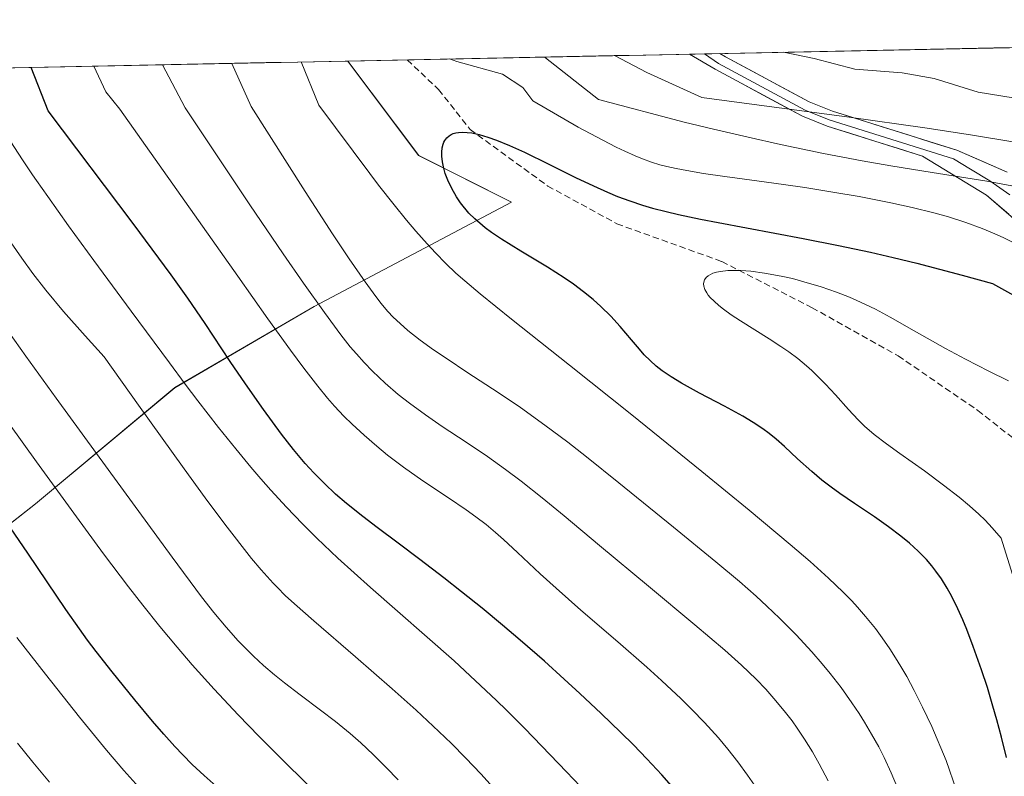
# Model space of a CAD drawing. Units: metres. Extents: x 638644 to 642125, y 4704366 to 4706734.
# Drawn here: x 639635 to 639790, y 4706588 to 4706707 of the extents above; entities that cross this region are included whole.
import ezdxf

# ---------------------------------------------------------------- set-up
doc = ezdxf.new("R2010")
doc.units = ezdxf.units.M
doc.header["$MEASUREMENT"] = 0
doc.linetypes.add('TRAZOSX2', pattern=[1.5, 1, -0.5])
for name, color, linetype, lineweight in [('Arbolado forestal CxS', 92, 'Continuous', 0), ('Curva de nivel maestra', 36, 'Continuous', 30), ('Curva de nivel normal', 36, 'Continuous', 0), ('Layer 0', 7, 'Continuous', 0), ('Matorral CxS', 135, 'Continuous', 0), ('Municipio CxS', 142, 'Continuous', 0), ('Senda', 19, 'TRAZOSX2', 0)]:
    doc.layers.add(name, color=color, linetype=linetype, lineweight=lineweight)

# ---------------------------------------------------------------- blocks, each defined once
blk = doc.blocks.new('*U151')
at = {"layer": 'Arbolado forestal CxS', "color": 92, "linetype": 'Continuous', "lineweight": 0}
blk.add_polyline3d([(638915.84, 4706684.87, 629.03), (639495.17, 4706696.55, 730.47), (639502.26, 4706680, 730.4), (639518.73, 4706656.22, 734.37), (639527.88, 4706634.26, 732.74), (639520.56, 4706621.45, 728.75), (639516.9, 4706603.16, 723.33), (639537.02, 4706601.33, 729.51), (639562.64, 4706599.5, 737.51), (639586.42, 4706603.16, 747.62), (639612.04, 4706610.48, 761.09), (639637.65, 4706630.6, 777.89), (639659.61, 4706648.9, 794.59), (639681.56, 4706661.7, 810.48), (639712.66, 4706678.17, 827.22), (639698.03, 4706685.49, 825.05), (639686.84, 4706700.41, 822.9), (640010.2, 4706706.93, 826.43)], dxfattribs=at)
blk = doc.blocks.new('*U156')
at = {"layer": 'Curva de nivel normal', "color": 36, "linetype": 'Continuous', "lineweight": 0}
blk.add_polyline3d([(639725.76, 4706583.69, 795), (639721.35, 4706588.32, 795), (639717.47, 4706592.39, 795), (639714.71, 4706595.21, 795), (639711.89, 4706598.03, 795), (639710.32, 4706599.56, 795), (639703.62, 4706605.8, 795), (639690.42, 4706617.4, 795), (639685.31, 4706622.01, 795), (639681.97, 4706625.18, 795), (639679.73, 4706627.41, 795), (639677.18, 4706630.06, 795), (639674.71, 4706632.75, 795), (639673.13, 4706634.53, 795), (639671.57, 4706636.36, 795), (639669.19, 4706639.24, 795), (639666.49, 4706642.63, 795), (639663.23, 4706646.82, 795), (639661.23, 4706649.46, 795), (639658.75, 4706652.8, 795), (639652.72, 4706660.97, 795), (639646.83, 4706668.94, 795), (639642.83, 4706674.43, 795), (639639.55, 4706679.05, 795), (639637.77, 4706681.57, 795), (639637.15, 4706682.48, 795), (639635.58, 4706684.82, 795), (639632.48, 4706689.59, 795)], dxfattribs=at)
blk = doc.blocks.new('*U157')
at = {"layer": 'Curva de nivel normal', "color": 36, "linetype": 'Continuous', "lineweight": 0}
blk.add_polyline3d([(639711.12, 4706584.33, 790), (639707.86, 4706587.93, 790), (639705.4, 4706590.55, 790), (639703.21, 4706592.77, 790), (639701.22, 4706594.7, 790), (639697.62, 4706598.06, 790), (639693.87, 4706601.43, 790), (639688.07, 4706606.47, 790), (639681.51, 4706612.11, 790), (639678.44, 4706614.82, 790), (639677.01, 4706616.15, 790), (639675.76, 4706617.37, 790), (639675.07, 4706618.08, 790), (639673.18, 4706620.2, 790), (639671.69, 4706621.96, 790), (639667.48, 4706627.39, 790), (639664.37, 4706631.55, 790), (639661.07, 4706636.09, 790), (639653.87, 4706646.15, 790), (639648.47, 4706653.78, 790), (639645.45, 4706657.09, 790), (639642.05, 4706660.91, 790), (639639.24, 4706664.25, 790), (639637.19, 4706666.88, 790), (639635.45, 4706669.3, 790), (639633.8, 4706671.75, 790)], dxfattribs=at)
blk = doc.blocks.new('*U161')
at = {"layer": 'Curva de nivel normal', "color": 36, "linetype": 'Continuous', "lineweight": 0}
blk.add_polyline3d([(639792.41, 4706616.9, 830), (639789.84, 4706625.18, 830), (639788.44, 4706626.82, 830), (639787.31, 4706628.01, 830), (639786.32, 4706628.95, 830), (639784.86, 4706630.27, 830), (639783.25, 4706631.61, 830), (639780.78, 4706633.55, 830), (639777.74, 4706635.79, 830), (639773.88, 4706638.54, 830), (639771.79, 4706640.05, 830), (639769.85, 4706641.54, 830), (639768.32, 4706642.82, 830), (639767.29, 4706643.82, 830), (639765.79, 4706645.44, 830), (639763.71, 4706647.78, 830), (639762.16, 4706649.46, 830), (639760.86, 4706650.79, 830), (639760.02, 4706651.6, 830), (639759.16, 4706652.36, 830), (639757.8, 4706653.48, 830), (639756.38, 4706654.54, 830), (639755.14, 4706655.4, 830), (639753.3, 4706656.61, 830), (639748.77, 4706659.44, 830), (639747.31, 4706660.41, 830), (639746.09, 4706661.28, 830), (639745.33, 4706661.88, 830), (639744.6, 4706662.52, 830), (639744, 4706663.13, 830), (639743.68, 4706663.51, 830), (639743.43, 4706663.87, 830), (639743.15, 4706664.39, 830), (639742.97, 4706664.91, 830), (639742.93, 4706665.26, 830), (639742.96, 4706665.52, 830), (639743.09, 4706665.89, 830), (639743.34, 4706666.26, 830), (639743.64, 4706666.53, 830), (639744.04, 4706666.76, 830), (639744.4, 4706666.93, 830), (639744.98, 4706667.11, 830), (639745.6, 4706667.23, 830), (639746.76, 4706667.36, 830), (639747.83, 4706667.4, 830), (639748.81, 4706667.38, 830), (639750.4, 4706667.25, 830), (639752.56, 4706666.96, 830), (639755.15, 4706666.49, 830), (639756.94, 4706666.1, 830), (639758.76, 4706665.61, 830), (639761.49, 4706664.79, 830), (639763.89, 4706663.96, 830), (639765.96, 4706663.15, 830), (639767.69, 4706662.39, 830), (639770.03, 4706661.26, 830), (639772.37, 4706660.03, 830), (639776.16, 4706657.88, 830), (639781.07, 4706655.1, 830), (639784.22, 4706653.39, 830), (639787.92, 4706651.48, 830), (639790.99, 4706649.97, 830)], dxfattribs=at)
blk = doc.blocks.new('*U164')
at = {"layer": 'Curva de nivel normal', "color": 36, "linetype": 'Continuous', "lineweight": 0}
blk.add_polyline3d([(639639.86, 4706586.71, 765), (639637.21, 4706589.85, 765), (639634.78, 4706592.84, 765)], dxfattribs=at)
blk = doc.blocks.new('*U165')
at = {"layer": 'Curva de nivel normal', "color": 36, "linetype": 'Continuous', "lineweight": 0}
blk.add_polyline3d([(639681.76, 4706585.12, 780), (639677.34, 4706589.42, 780), (639672.86, 4706593.88, 780), (639669.55, 4706597.29, 780), (639665.77, 4706601.35, 780), (639662.31, 4706605.22, 780), (639659.96, 4706607.96, 780), (639657.24, 4706611.25, 780), (639654.55, 4706614.59, 780), (639652.28, 4706617.51, 780), (639648.37, 4706622.69, 780), (639644.08, 4706628.51, 780), (639637.78, 4706637.22, 780), (639633.53, 4706643.14, 780)], dxfattribs=at)
blk = doc.blocks.new('*U172')
at = {"layer": 'Curva de nivel normal', "color": 36, "linetype": 'Continuous', "lineweight": 0}
blk.add_polyline3d([(639694.79, 4706587.08, 785), (639692.92, 4706589.03, 785), (639690.87, 4706591.04, 785), (639688.89, 4706592.89, 785), (639687.21, 4706594.37, 785), (639684.91, 4706596.26, 785), (639682.57, 4706598.07, 785), (639679.34, 4706600.47, 785), (639676.86, 4706602.36, 785), (639675.3, 4706603.61, 785), (639673.56, 4706605.11, 785), (639671.99, 4706606.56, 785), (639670.93, 4706607.6, 785), (639669.59, 4706609, 785), (639667.7, 4706611.12, 785), (639665.74, 4706613.47, 785), (639663.8, 4706615.93, 785), (639659.17, 4706622.15, 785), (639649.08, 4706636.01, 785), (639640.9, 4706647.22, 785), (639636.09, 4706653.85, 785), (639632.51, 4706658.89, 785)], dxfattribs=at)
blk = doc.blocks.new('*U175')
at = {"layer": 'Curva de nivel normal', "color": 36, "linetype": 'Continuous', "lineweight": 0}
blk.add_polyline3d([(639782.83, 4706585.38, 820), (639781.16, 4706590.13, 820), (639778.92, 4706595.47, 820), (639777.46, 4706598.54, 820), (639776.14, 4706601.16, 820), (639774.96, 4706603.34, 820), (639774.21, 4706604.67, 820), (639773.47, 4706605.9, 820), (639772.31, 4706607.7, 820), (639771.11, 4706609.45, 820), (639770.03, 4706610.9, 820), (639768.49, 4706612.82, 820), (639767.21, 4706614.31, 820), (639766.31, 4706615.29, 820), (639764.97, 4706616.66, 820), (639762.65, 4706618.87, 820), (639759.76, 4706621.47, 820), (639756.61, 4706624.18, 820), (639750.15, 4706629.59, 820), (639742.69, 4706635.7, 820), (639731.63, 4706644.61, 820), (639721.78, 4706652.46, 820), (639712.68, 4706659.69, 820), (639707.72, 4706663.71, 820), (639705.31, 4706665.72, 820), (639703.91, 4706666.96, 820), (639702.3, 4706668.49, 820), (639700.66, 4706670.16, 820), (639699.36, 4706671.56, 820), (639697.59, 4706673.57, 820), (639696.13, 4706675.3, 820), (639694.16, 4706677.74, 820), (639691.72, 4706680.84, 820), (639690.31, 4706682.66, 820), (639682.27, 4706693.43, 820), (639679.5294, 4706700.2623, 820)], dxfattribs=at)
blk = doc.blocks.new('*U181')
at = {"layer": 'Curva de nivel normal', "color": 36, "linetype": 'Continuous', "lineweight": 0}
blk.add_polyline3d([(639654.87, 4706584.84, 770), (639651.56, 4706588.52, 770), (639648.83, 4706591.72, 770), (639644.58, 4706596.94, 770), (639639.2, 4706603.73, 770), (639634.71, 4706609.51, 770)], dxfattribs=at)
blk = doc.blocks.new('*U186')
at = {"layer": 'Curva de nivel maestra', "color": 36, "linetype": 'Continuous', "lineweight": 30}
blk.add_polyline3d([(639737.86, 4706586.14, 800), (639736.34, 4706587.87, 800), (639734.02, 4706590.35, 800), (639731.88, 4706592.56, 800), (639729.92, 4706594.51, 800), (639726.8, 4706597.53, 800), (639723.43, 4706600.7, 800), (639720.97, 4706602.96, 800), (639717.85, 4706605.77, 800), (639714.04, 4706609.08, 800), (639711.25, 4706611.46, 800), (639708.03, 4706614.12, 800), (639704.8, 4706616.71, 800), (639702, 4706618.9, 800), (639698.2, 4706621.8, 800), (639694.8, 4706624.36, 800), (639691.5, 4706626.83, 800), (639689.22, 4706628.57, 800), (639686.67, 4706630.63, 800), (639684.94, 4706632.12, 800), (639683.16, 4706633.77, 800), (639681.52, 4706635.45, 800), (639680.15, 4706636.96, 800), (639678.32, 4706639.16, 800), (639676.43, 4706641.59, 800), (639673.59, 4706645.46, 800), (639670.72, 4706649.51, 800), (639668.32, 4706653.02, 800), (639664.35, 4706659, 800), (639661.64, 4706663.01, 800), (639659.01, 4706666.69, 800), (639653.02, 4706674.78, 800), (639639.63, 4706692.57, 800), (639636.9535, 4706699.4044, 800)], dxfattribs=at)
blk = doc.blocks.new('*U191')
at = {"layer": 'Curva de nivel maestra', "color": 36, "linetype": 'Continuous', "lineweight": 30}
blk.add_polyline3d([(639667.52, 4706584.82, 775), (639664.23, 4706587.73, 775), (639662.35, 4706589.5, 775), (639660.87, 4706590.98, 775), (639659.6, 4706592.32, 775), (639657.86, 4706594.24, 775), (639656.09, 4706596.29, 775), (639653.3, 4706599.67, 775), (639649.72, 4706604.09, 775), (639647.2, 4706607.29, 775), (639645.83, 4706609.1, 775), (639644.54, 4706610.87, 775), (639642.43, 4706613.92, 775), (639639.49, 4706618.27, 775), (639636.44, 4706622.82, 775), (639633.71, 4706626.82, 775)], dxfattribs=at)

msp = doc.modelspace()

# ---------------------------------------------------------------- linework, layer by layer
at = {"layer": 'Arbolado forestal CxS', "color": 92, "linetype": 'Continuous', "lineweight": 0}
for points in [[(640010.2002, 4706706.9253, 826.4332), (639686.8373, 4706700.4096, 822.9031)], [(639495.1722, 4706696.5476, 730.472), (639502.2629, 4706680.0013, 730.399), (639518.7285, 4706656.2171, 734.3745), (639527.8763, 4706634.2619, 732.741), (639520.5579, 4706621.4549, 728.745), (639516.8975, 4706603.1591, 723.325), (639537.0237, 4706601.3299, 729.5143), (639562.6377, 4706599.4995, 737.5097), (639586.4221, 4706603.1581, 747.6179), (639612.0363, 4706610.4757, 761.0921), (639637.6509, 4706630.6015, 777.8917), (639659.6065, 4706648.8959, 794.5919), (639681.5617, 4706661.7027, 810.4768), (639712.6643, 4706678.1683, 827.2156), (639698.0283, 4706685.4875, 825.0549), (639686.8373, 4706700.4096, 822.9031)]]:
    msp.add_polyline3d(points, dxfattribs=at)
at = {"layer": 'Curva de nivel maestra', "color": 36, "linetype": 'Continuous', "lineweight": 30}
for points in [[(639636.9535, 4706699.4044, 800), (639636.9535, 4706699.4044, 800)], [(639790.67, 4706590.56, 825), (639789.88, 4706593.79, 825), (639789.17, 4706596.5, 825), (639788.55, 4706598.69, 825), (639787.67, 4706601.6, 825), (639786.75, 4706604.43, 825), (639785.46, 4706608.1, 825), (639784.46, 4706610.74, 825), (639783.82, 4706612.27, 825), (639783.04, 4706614, 825), (639782.07, 4706615.96, 825), (639781.33, 4706617.3, 825), (639780.42, 4706618.74, 825), (639779.54, 4706619.99, 825), (639778.91, 4706620.81, 825), (639778.06, 4706621.79, 825), (639776.79, 4706623.11, 825), (639775.4, 4706624.4, 825), (639774.06, 4706625.49, 825), (639772.07, 4706626.98, 825), (639769.88, 4706628.51, 825), (639766.75, 4706630.62, 825), (639764.4, 4706632.23, 825), (639763.04, 4706633.21, 825), (639761.59, 4706634.32, 825), (639759.99, 4706635.66, 825), (639757.75, 4706637.69, 825), (639755.67, 4706639.62, 825), (639754.36, 4706640.78, 825), (639753.27, 4706641.67, 825), (639752.26, 4706642.41, 825), (639750.77, 4706643.42, 825), (639749.11, 4706644.42, 825), (639746.22, 4706645.99, 825), (639742.3, 4706648.05, 825), (639739.44, 4706649.61, 825), (639737.82, 4706650.59, 825), (639736.41, 4706651.56, 825), (639735.49, 4706652.29, 825), (639734.51, 4706653.16, 825), (639733.6, 4706654.08, 825), (639732.83, 4706654.95, 825), (639731.56, 4706656.46, 825), (639729.78, 4706658.57, 825), (639728.34, 4706660.15, 825), (639726.76, 4706661.7, 825), (639725.52, 4706662.8, 825), (639724, 4706664.03, 825), (639722.41, 4706665.23, 825), (639720.95, 4706666.23, 825), (639718.35, 4706667.88, 825), (639714.11, 4706670.44, 825), (639711.07, 4706672.31, 825), (639709.52, 4706673.35, 825), (639708.5, 4706674.12, 825), (639706.88, 4706675.51, 825), (639705.92, 4706676.44, 825), (639704.6, 4706678.06, 825), (639703.97, 4706679.01, 825), (639703.24, 4706680.29, 825), (639702.62, 4706681.6, 825), (639702.23, 4706682.66, 825), (639701.94, 4706683.72, 825), (639701.78, 4706684.5, 825), (639701.69, 4706685.4, 825), (639701.67, 4706686.04, 825), (639701.74, 4706686.7, 825), (639701.87, 4706687.27, 825), (639701.99, 4706687.61, 825), (639702.15, 4706687.89, 825), (639702.46, 4706688.29, 825), (639702.84, 4706688.63, 825), (639703.17, 4706688.83, 825), (639703.47, 4706688.96, 825), (639703.91, 4706689.08, 825), (639704.32, 4706689.15, 825), (639704.97, 4706689.19, 825), (639705.7, 4706689.16, 825), (639706.41, 4706689.06, 825), (639707.57, 4706688.82, 825), (639708.95, 4706688.42, 825), (639710.31, 4706687.94, 825), (639712.36, 4706687.1, 825), (639714.69, 4706686.03, 825), (639718.54, 4706684.14, 825), (639722.74, 4706682.06, 825), (639725.6, 4706680.7, 825), (639727.81, 4706679.72, 825), (639729.38, 4706679.07, 825), (639731.3, 4706678.36, 825), (639733.3, 4706677.7, 825), (639734.89, 4706677.23, 825), (639737.06, 4706676.66, 825), (639739.01, 4706676.2, 825), (639742.45, 4706675.46, 825), (639745.24, 4706674.93, 825), (639758.62, 4706672.44, 825), (639764.22, 4706671.33, 825), (639769.25, 4706670.24, 825), (639772.85, 4706669.41, 825), (639776.53, 4706668.51, 825), (639783.68, 4706666.65, 825), (639788.5, 4706665.33, 825), (639796.9, 4706660.67, 825)]]:
    msp.add_polyline3d(points, dxfattribs=at)
at = {"layer": 'Curva de nivel normal', "color": 36, "linetype": 'Continuous', "lineweight": 0}
for points in [[(639755.5232, 4706701.7936, 805), (639760.38, 4706700.83, 805), (639766.78, 4706699.11, 805), (639774.22, 4706698.54, 805), (639779.3, 4706697.63, 805), (639786.22, 4706695.52, 805), (639801.14, 4706693.07, 805)], [(639773.52, 4706585.79, 815), (639772.51, 4706588.19, 815), (639771.4, 4706590.59, 815), (639770.54, 4706592.28, 815), (639769.43, 4706594.27, 815), (639768.31, 4706596.17, 815), (639767.48, 4706597.5, 815), (639766.33, 4706599.21, 815), (639764.61, 4706601.61, 815), (639762.89, 4706603.84, 815), (639761.65, 4706605.36, 815), (639760, 4706607.26, 815), (639757.54, 4706609.9, 815), (639754.92, 4706612.54, 815), (639752.91, 4706614.46, 815), (639751.22, 4706616, 815), (639748.6, 4706618.31, 815), (639744.87, 4706621.45, 815), (639738.2, 4706626.9, 815), (639729.58, 4706633.87, 815), (639724.49, 4706638, 815), (639721.53, 4706640.32, 815), (639717.92, 4706643.01, 815), (639714.06, 4706645.76, 815), (639710.54, 4706648.14, 815), (639705.8, 4706651.26, 815), (639702.36, 4706653.53, 815), (639700.38, 4706654.88, 815), (639698.28, 4706656.41, 815), (639696.32, 4706657.94, 815), (639695.1, 4706659, 815), (639694.01, 4706660.04, 815), (639693.18, 4706660.92, 815), (639692.09, 4706662.22, 815), (639690.84, 4706663.83, 815), (639689.57, 4706665.6, 815), (639687.08, 4706669.2, 815), (639684.47, 4706673.14, 815), (639680.12, 4706679.85, 815), (639671.64, 4706693.22, 815), (639668.5656, 4706700.0414, 815)], [(639702.9103, 4706700.7335, 820), (639704.03, 4706700.32, 820), (639711.23, 4706698.34, 820), (639714.47, 4706696.24, 820), (639716.02, 4706694.11, 820), (639723.19, 4706690, 820), (639727.05, 4706687.91, 820), (639729.17, 4706686.83, 820), (639730.52, 4706686.18, 820), (639732.15, 4706685.46, 820), (639733.32, 4706684.98, 820), (639734.74, 4706684.47, 820), (639736.07, 4706684.04, 820), (639737.15, 4706683.77, 820), (639738.64, 4706683.44, 820), (639740.32, 4706683.12, 820), (639742.93, 4706682.68, 820), (639746.29, 4706682.19, 820), (639751.31, 4706681.52, 820), (639755.52, 4706680.94, 820), (639758.88, 4706680.45, 820), (639763.3, 4706679.74, 820), (639767.48, 4706679.02, 820), (639772.48, 4706678.04, 820), (639775.82, 4706677.32, 820), (639779.25, 4706676.49, 820), (639781.57, 4706675.85, 820), (639784.3, 4706674.96, 820), (639786.86, 4706674.01, 820), (639788.47, 4706673.34, 820), (639790.14, 4706672.56, 820), (639793.19, 4706671.03, 820)], [(639717.7684, 4706701.0328, 815), (639718.01, 4706700.93, 815), (639726.36, 4706694.32, 815), (639739.89, 4706690.79, 815), (639744.53, 4706689.65, 815), (639749.95, 4706688.38, 815), (639755.07, 4706687.24, 815), (639761.84, 4706685.84, 815), (639767.93, 4706684.69, 815), (639772.47, 4706683.9, 815), (639778.98, 4706682.85, 815), (639787.57, 4706681.44, 815), (639792.37, 4706680.58, 815)], [(639728.9034, 4706701.2572, 810), (639733.97, 4706698.62, 810), (639742.68, 4706694.65, 810), (639765.9, 4706691.55, 810), (639777.83, 4706689.86, 810), (639784.99, 4706688.78, 810), (639792.34, 4706687.56, 810)], [(639750.95, 4706586.2, 805), (639749.88, 4706587.78, 805), (639748.35, 4706589.89, 805), (639746.76, 4706591.92, 805), (639745.28, 4706593.68, 805), (639743.09, 4706596.1, 805), (639741.1, 4706598.16, 805), (639739.35, 4706599.88, 805), (639737.17, 4706601.94, 805), (639736.3, 4706602.74, 805), (639733.99, 4706604.81, 805), (639729.4, 4706608.82, 805), (639723.58, 4706613.84, 805), (639719.68, 4706617.26, 805), (639717.18, 4706619.54, 805), (639713.6, 4706622.91, 805), (639711.39, 4706624.96, 805), (639710.15, 4706626.06, 805), (639708.65, 4706627.3, 805), (639707.05, 4706628.54, 805), (639705.51, 4706629.65, 805), (639702.74, 4706631.52, 805), (639698.69, 4706634.19, 805), (639695.62, 4706636.35, 805), (639693.14, 4706638.25, 805), (639691.41, 4706639.67, 805), (639689.43, 4706641.39, 805), (639687.54, 4706643.14, 805), (639686.25, 4706644.42, 805), (639684.78, 4706645.97, 805), (639683.66, 4706647.24, 805), (639682.12, 4706649.12, 805), (639679.91, 4706651.97, 805), (639677.81, 4706654.8, 805), (639674.25, 4706659.75, 805), (639669.5, 4706666.46, 805), (639650.9, 4706692.8, 805), (639648.69, 4706695.56, 805), (639646.825, 4706699.6034, 805)], [(639762.6, 4706586.88, 810), (639761.16, 4706589.59, 810), (639760.1, 4706591.46, 810), (639758.86, 4706593.46, 810), (639757.71, 4706595.2, 810), (639756.91, 4706596.34, 810), (639755.87, 4706597.7, 810), (639754.35, 4706599.54, 810), (639752.74, 4706601.34, 810), (639751.21, 4706602.92, 810), (639748.91, 4706605.13, 810), (639746.28, 4706607.49, 810), (639741.56, 4706611.52, 810), (639734.28, 4706617.59, 810), (639726.54, 4706624.02, 810), (639720.95, 4706628.7, 810), (639717.5, 4706631.54, 810), (639714.17, 4706634.18, 810), (639711.74, 4706636.02, 810), (639708.88, 4706638.05, 810), (639705.53, 4706640.29, 810), (639701.73, 4706642.78, 810), (639699.08, 4706644.6, 810), (639696.57, 4706646.43, 810), (639694.79, 4706647.84, 810), (639692.76, 4706649.61, 810), (639690.77, 4706651.5, 810), (639689.44, 4706652.86, 810), (639688.21, 4706654.21, 810), (639687.24, 4706655.35, 810), (639685.78, 4706657.22, 810), (639683.17, 4706660.74, 810), (639679.87, 4706665.39, 810), (639676.69, 4706670, 810), (639671.42, 4706677.75, 810), (639661.2, 4706693, 810), (639657.6638, 4706699.8218, 810)]]:
    msp.add_polyline3d(points, dxfattribs=at)
at = {"layer": 'Layer 0', "linetype": 'Continuous', "lineweight": 0}
for points in [[(639745.4785, 4706701.591), (639743.0946, 4706701.5432)], [(639745.4785, 4706701.591), (639746.4033, 4706701.0673), (639759.5801, 4706693.9701), (639763.2501, 4706692.5001), (639782.8601, 4706686.3401), (639790.8001, 4706682.8701)], [(639743.0946, 4706701.5432), (639740.7101, 4706701.4951)], [(639908.4739, 4706615.7595), (639907.2201, 4706617.1201), (639902.3201, 4706621.7301), (639896.4601, 4706626.1801), (639889.3427, 4706631.0465), (639881.3749, 4706634.6535), (639863.7537, 4706644.0197), (639857.7211, 4706646.8773), (639850.7361, 4706647.9885), (639842.0049, 4706648.6235), (639834.7023, 4706649.0997), (639827.3999, 4706650.2111), (639820.8911, 4706652.2749), (639813.2711, 4706656.5611), (639803.1111, 4706665.6099), (639794.5385, 4706673.2299), (639787.5535, 4706679.2623), (639777.4333, 4706685.4213), (639762.4101, 4706690.1501), (639758.5201, 4706691.7001), (639744.7501, 4706699.1201), (639740.7101, 4706701.4951)], [(639743.0946, 4706701.5432), (639745.2665, 4706700.0375), (639758.9645, 4706692.6547), (639762.7625, 4706691.1333), (639782.3509, 4706684.9801), (639785.0331, 4706683.3395), (639788.0495, 4706681.5405), (639791.2245, 4706679.3179)]]:
    msp.add_lwpolyline(points, dxfattribs=at)
msp.add_polyline3d([(639791.046, 4706676.2461, 817.3934), (639787.5535, 4706679.2623, 815.7888), (639784.1801, 4706681.3153, 815.3904), (639780.8067, 4706683.3683, 814.0784), (639777.4333, 4706685.4213, 813.065), (639773.6775, 4706686.6035, 812.9762), (639769.9217, 4706687.7857, 812.4671), (639766.1659, 4706688.9679, 811.357), (639762.4101, 4706690.1501, 810.5175), (639758.5201, 4706691.7001, 810.026), (639755.0776, 4706693.5551, 809.3596), (639751.6351, 4706695.4101, 808.3908), (639748.1926, 4706697.2651, 807.8008), (639744.7501, 4706699.1201, 806.8701), (639740.7101, 4706701.4951, 806.1381), (639745.4781, 4706701.5912, 805.742), (639745.4801, 4706701.5901, 805.7424), (639746.4033, 4706701.0673, 805.9515), (639750.7955, 4706698.7015, 807.3095), (639755.1878, 4706696.3358, 808.4706), (639759.5801, 4706693.9701, 809.3156), (639763.2501, 4706692.5001, 809.8681), (639767.1721, 4706691.2681, 810.5537), (639771.0941, 4706690.0361, 811.6464), (639775.0161, 4706688.8041, 812.0477), (639778.9381, 4706687.5721, 811.9942), (639782.8601, 4706686.3401, 812.2173), (639786.8301, 4706684.6051, 813.721), (639790.8001, 4706682.8701, 814.6962)], dxfattribs=at)
at = {"layer": 'Matorral CxS', "color": 135, "linetype": 'Continuous', "lineweight": 0}
msp.add_polyline3d([(639562.6377, 4706599.4995, 737.5097), (639537.0237, 4706601.3299, 729.5143), (639516.8975, 4706603.1591, 723.325), (639520.5579, 4706621.4549, 728.745), (639527.8763, 4706634.2619, 732.741), (639518.7285, 4706656.2171, 734.3745), (639502.2629, 4706680.0013, 730.399), (639495.1722, 4706696.5476, 730.472), (639686.8373, 4706700.4096, 822.9031), (639698.0283, 4706685.4875, 825.0549), (639712.6643, 4706678.1683, 827.2156), (639681.5617, 4706661.7027, 810.4768), (639659.6065, 4706648.8959, 794.5919), (639637.6509, 4706630.6015, 777.8917), (639612.0363, 4706610.4757, 761.0921), (639586.4221, 4706603.1581, 747.6179), (639562.6377, 4706599.4995, 737.5097)], close=True, dxfattribs=at)
for points in [[(639495.1722, 4706696.5476, 730.472), (639502.2629, 4706680.0013, 730.399), (639518.7285, 4706656.2171, 734.3745), (639527.8763, 4706634.2619, 732.741), (639520.5579, 4706621.4549, 728.745), (639516.8975, 4706603.1591, 723.325), (639537.0237, 4706601.3299, 729.5143), (639562.6377, 4706599.4995, 737.5097), (639586.4221, 4706603.1581, 747.6179), (639612.0363, 4706610.4757, 761.0921), (639637.6509, 4706630.6015, 777.8917), (639659.6065, 4706648.8959, 794.5919), (639681.5617, 4706661.7027, 810.4768), (639712.6643, 4706678.1683, 827.2156), (639698.0283, 4706685.4875, 825.0549), (639686.8373, 4706700.4096, 822.9031)], [(639686.8373, 4706700.4096, 822.9031), (639495.1722, 4706696.5476, 730.472)]]:
    msp.add_polyline3d(points, dxfattribs=at)
at = {"layer": 'Municipio CxS', "color": 142, "linetype": 'Continuous', "lineweight": 0}
msp.add_polyline3d([(639634.0696, 4706699.3463, 797.852), (639639.0568, 4706699.4468, 800.8114), (639644.044, 4706699.5473, 803.4563), (639649.0313, 4706699.6478, 805.8348), (639654.0185, 4706699.7483, 808.0498), (639659.0058, 4706699.8488, 810.1771), (639663.993, 4706699.9493, 812.2974), (639668.9803, 4706700.0498, 814.6774), (639673.9675, 4706700.1503, 817.1621), (639678.9547, 4706700.2508, 819.4489), (639683.942, 4706700.3513, 821.1932), (639688.9292, 4706700.4517, 822.2856), (639693.9165, 4706700.5522, 822.0791), (639698.9037, 4706700.6527, 820.3397), (639703.891, 4706700.7532, 818.8784), (639708.8782, 4706700.8537, 817.9279), (639713.8654, 4706700.9542, 816.3733), (639718.8527, 4706701.0547, 814.3131), (639723.8399, 4706701.1552, 812.2057), (639728.8272, 4706701.2557, 809.7303), (639733.8144, 4706701.3562, 807.4487), (639738.8016, 4706701.4567, 806.2761), (639743.7889, 4706701.5571, 805.8921), (639748.7761, 4706701.6576, 805.7369), (639753.7634, 4706701.7581, 805.6912), (639758.7506, 4706701.8586, 804.6954), (639763.7379, 4706701.9591, 803.3344), (639768.7251, 4706702.0596, 802.5504), (639773.7123, 4706702.1601, 802.0578), (639778.6996, 4706702.2606, 801.9783), (639783.6868, 4706702.3611, 801.449), (639788.6741, 4706702.4616, 800.3149), (639793.6613, 4706702.5621, 799.2363)], dxfattribs=at)
at = {"layer": 'Senda', "color": 19, "linetype": 'TRAZOSX2', "lineweight": 0}
msp.add_lwpolyline([(639696.2201, 4706700.5987), (639701.1757, 4706695.9093), (639706.1365, 4706689.6253), (639718.3735, 4706680.6957), (639729.2877, 4706674.7425), (639745.8241, 4706668.7895), (639760.0455, 4706661.5133), (639773.6055, 4706653.9065), (639786.1731, 4706645.3077), (639797.0873, 4706636.7087), (639807.1415, 4706629.3003), (639812.4331, 4706623.4795), (639813.6261, 4706621.6155)], dxfattribs=at)

# ---------------------------------------------------------------- block references
at = {"layer": 'Arbolado forestal CxS', "color": 92, "linetype": 'Continuous', "lineweight": 0}
msp.add_blockref('*U151', (0, 0), dxfattribs=at)
at = {"layer": 'Curva de nivel maestra', "color": 36, "linetype": 'Continuous', "lineweight": 30}
for name in ['*U186', '*U191']:
    msp.add_blockref(name, (0, 0), dxfattribs=at)
at = {"layer": 'Curva de nivel normal', "color": 36, "linetype": 'Continuous', "lineweight": 0}
for name in ['*U161', '*U175', '*U165', '*U172', '*U157', '*U156', '*U164', '*U181']:
    msp.add_blockref(name, (0, 0), dxfattribs=at)

doc.saveas('drawing.dxf')
